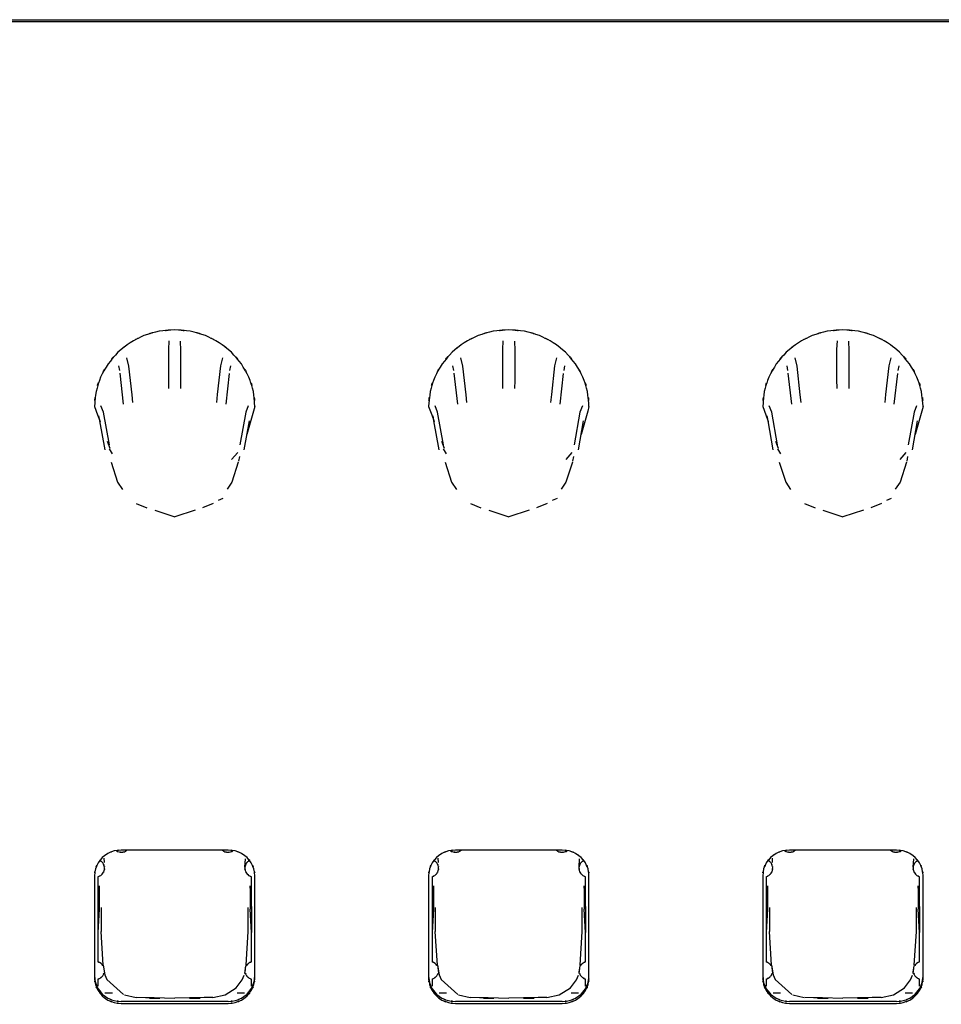
# Model space of a CAD drawing. Extents: x 6 to 203, y 103 to 194.
# Drawn here: x 19 to 26, y 145 to 152 of the extents above; entities that cross this region are included whole.
import ezdxf

# ---------------------------------------------------------------- set-up
doc = ezdxf.new("R2010")
doc.units = 0
doc.header["$MEASUREMENT"] = 0
doc.layers.add('1', color=15, linetype='Continuous')

# ---------------------------------------------------------------- blocks, each defined once
blk = doc.blocks.new('AI9-BLK2')
at = {"layer": '1', "color": 7}
for p, q in [((-89.3664, -0.5267), (-69.5211, -0.5267)), ((-89.3664, -0.5411), (-69.5211, -0.5411)), ((-80.7311, -2.9164), (-80.7338, -2.982)), ((-80.6412, -2.9889), (-80.6431, -2.9191)), ((-78.2444, -2.9164), (-78.2468, -2.982)), ((-78.1538, -2.9889), (-78.156, -2.9191)), ((-75.7572, -2.9164), (-75.76, -2.982)), ((-75.667, -2.9889), (-75.6695, -2.9191)), ((-80.7338, -2.982), (-80.7338, -3.2045)), ((-80.6412, -3.2107), (-80.6412, -2.9889)), ((-78.2468, -2.982), (-78.2468, -3.2045)), ((-78.1538, -3.2107), (-78.1538, -2.9889)), ((-75.76, -2.982), (-75.76, -3.2045)), ((-75.667, -3.2107), (-75.667, -2.9889)), ((-81.0287, -3.1055), (-81.0432, -3.0426)), ((-80.3311, -3.0425), (-80.3456, -3.1026)), ((-78.5417, -3.1055), (-78.5565, -3.0426)), ((-77.8443, -3.0425), (-77.8591, -3.1026)), ((-76.0549, -3.1055), (-76.0693, -3.0426)), ((-75.3572, -3.0425), (-75.3715, -3.1026)), ((-81.1057, -3.1026), (-81.099, -3.1362)), ((-81.0046, -3.3177), (-81.0287, -3.1055)), ((-80.3456, -3.1026), (-80.37, -3.315)), ((-80.276, -3.1381), (-80.2694, -3.1033)), ((-78.6185, -3.1026), (-78.6117, -3.1362)), ((-78.5176, -3.3177), (-78.5417, -3.1055)), ((-77.8591, -3.1026), (-77.8828, -3.315)), ((-77.7893, -3.1381), (-77.7828, -3.1033)), ((-76.1317, -3.1026), (-76.125, -3.1362)), ((-76.0304, -3.3177), (-76.0549, -3.1055)), ((-75.3715, -3.1026), (-75.3962, -3.315)), ((-75.3018, -3.1381), (-75.2952, -3.1033)), ((-81.0961, -3.158), (-81.0701, -3.3875)), ((-80.7338, -3.2045), (-80.733, -3.27)), ((-80.6417, -3.2703), (-80.6412, -3.2107)), ((-80.3044, -3.3887), (-80.2784, -3.1594)), ((-78.6089, -3.158), (-78.5832, -3.3875)), ((-78.2468, -3.2045), (-78.2461, -3.27)), ((-78.1547, -3.2703), (-78.1538, -3.2107)), ((-77.8179, -3.3887), (-77.7921, -3.1594)), ((-76.1224, -3.158), (-76.0962, -3.3875)), ((-75.76, -3.2045), (-75.7591, -3.27)), ((-75.6675, -3.2703), (-75.667, -3.2107)), ((-75.3309, -3.3887), (-75.3049, -3.1594)), ((-80.9982, -3.3759), (-81.0046, -3.3177)), ((-80.37, -3.315), (-80.3761, -3.3759)), ((-78.5116, -3.3759), (-78.5176, -3.3177)), ((-77.8828, -3.315), (-77.8892, -3.3759)), ((-76.0247, -3.3759), (-76.0304, -3.3177)), ((-75.3962, -3.315), (-75.4022, -3.3759)), ((-81.2844, -3.4056), (-81.2613, -3.4674)), ((-81.2174, -3.4464), (-81.237, -3.3994)), ((-80.1394, -3.4002), (-80.1578, -3.4474)), ((-80.1001, -3.4398), (-80.1492, -3.6131)), ((-80.0906, -3.4056), (-80.1001, -3.4398)), ((-78.7975, -3.4056), (-78.7744, -3.4674)), ((-78.7302, -3.4464), (-78.7496, -3.3994)), ((-77.6525, -3.4002), (-77.6708, -3.4474)), ((-77.6133, -3.4398), (-77.6624, -3.6131)), ((-77.6036, -3.4056), (-77.6133, -3.4398)), ((-76.31, -3.4056), (-76.2874, -3.4674)), ((-76.2433, -3.4464), (-76.2624, -3.3994)), ((-75.1652, -3.4002), (-75.184, -3.4474)), ((-75.1261, -3.4398), (-75.1753, -3.6131)), ((-75.1164, -3.4056), (-75.1261, -3.4398)), ((-81.2613, -3.4674), (-81.243, -3.5174)), ((-81.2444, -3.5112), (-81.2511, -3.4752)), ((-81.2053, -3.727), (-81.2444, -3.5112)), ((-81.1733, -3.6908), (-81.2174, -3.4464)), ((-80.1578, -3.4474), (-80.2014, -3.6913)), ((-80.1694, -3.727), (-80.1306, -3.5112)), ((-78.7744, -3.4674), (-78.756, -3.5174)), ((-78.7574, -3.5112), (-78.7643, -3.4752)), ((-78.7185, -3.727), (-78.7574, -3.5112)), ((-78.6864, -3.6908), (-78.7302, -3.4464)), ((-77.6708, -3.4474), (-77.7147, -3.6913)), ((-77.6823, -3.727), (-77.6436, -3.5112)), ((-76.2874, -3.4674), (-76.2692, -3.5174)), ((-76.27, -3.5112), (-76.2771, -3.4752)), ((-76.2314, -3.727), (-76.27, -3.5112)), ((-76.1994, -3.6908), (-76.2433, -3.4464)), ((-75.184, -3.4474), (-75.2275, -3.6913)), ((-75.1957, -3.727), (-75.1571, -3.5112)), ((-81.1889, -3.6631), (-81.1691, -3.7163)), ((-78.7019, -3.6631), (-78.6823, -3.7163)), ((-76.2147, -3.6631), (-76.1953, -3.7163)), ((-81.1505, -3.7583), (-81.1727, -3.721)), ((-78.6637, -3.7583), (-78.6857, -3.721)), ((-76.1767, -3.7583), (-76.1989, -3.721)), ((-80.2181, -3.7483), (-80.2639, -3.8)), ((-80.206, -3.7764), (-80.2121, -3.8109)), ((-77.7314, -3.7483), (-77.7769, -3.8)), ((-77.7189, -3.7764), (-77.7252, -3.8109)), ((-75.2446, -3.7483), (-75.2901, -3.8)), ((-75.2318, -3.7764), (-75.2382, -3.8109)), ((-81.1609, -3.8195), (-81.113, -3.9681)), ((-80.214, -3.8195), (-80.2617, -3.9681)), ((-78.6737, -3.8195), (-78.6258, -3.9681)), ((-77.7268, -3.8195), (-77.7752, -3.9681)), ((-76.1868, -3.8195), (-76.1388, -3.9681)), ((-75.2399, -3.8195), (-75.2878, -3.9681)), ((-81.113, -3.9681), (-81.077, -4.0217)), ((-80.2617, -3.9681), (-80.2973, -4.0214)), ((-78.6258, -3.9681), (-78.5901, -4.0217)), ((-77.7752, -3.9681), (-77.8105, -4.0214)), ((-76.1388, -3.9681), (-76.1031, -4.0217)), ((-75.2878, -3.9681), (-75.3235, -4.0214)), ((-80.3283, -4.0894), (-80.3638, -4.1042)), ((-77.8415, -4.0894), (-77.8766, -4.1042)), ((-75.3545, -4.0894), (-75.39, -4.1042)), ((-80.9738, -4.127), (-80.8945, -4.1585)), ((-80.4009, -4.127), (-80.4803, -4.1581)), ((-78.4866, -4.127), (-78.4074, -4.1585)), ((-77.9142, -4.127), (-77.9934, -4.1581)), ((-75.9998, -4.127), (-75.9202, -4.1585)), ((-75.4272, -4.127), (-75.5066, -4.1581)), ((-80.8362, -4.1774), (-80.6872, -4.2252)), ((-80.5352, -4.1769), (-80.6872, -4.2252)), ((-78.3491, -4.1774), (-78.2003, -4.2252)), ((-78.0486, -4.1769), (-78.2003, -4.2252)), ((-75.8623, -4.1774), (-75.7136, -4.2252)), ((-75.561, -4.1769), (-75.7136, -4.2252)), ((-80.2898, -6.706), (-81.0856, -6.706)), ((-77.8027, -6.706), (-78.5982, -6.706)), ((-75.3156, -6.706), (-76.1114, -6.706)), ((-81.2149, -6.7649), (-81.2127, -6.7986)), ((-80.164, -6.8327), (-80.1606, -6.77)), ((-78.7278, -6.7649), (-78.7255, -6.7986)), ((-77.6768, -6.8327), (-77.6736, -6.77)), ((-76.2409, -6.7649), (-76.2388, -6.7986)), ((-75.1903, -6.8327), (-75.1862, -6.77)), ((-81.2844, -6.8958), (-81.2844, -7.6572)), ((-81.2583, -6.9041), (-81.2583, -7.1245)), ((-80.1166, -7.1245), (-80.1166, -6.9041)), ((-80.0906, -7.6572), (-80.0906, -6.8958)), ((-78.7975, -6.8958), (-78.7975, -7.6572)), ((-78.7712, -6.9041), (-78.7712, -7.1245)), ((-77.6295, -7.1245), (-77.6295, -6.9041)), ((-77.6036, -7.6572), (-77.6036, -6.8958)), ((-76.31, -6.8958), (-76.31, -7.6572)), ((-76.2838, -6.9041), (-76.2838, -7.1245)), ((-75.1428, -7.1245), (-75.1428, -6.9041)), ((-75.1164, -7.6572), (-75.1164, -6.8958)), ((-81.2485, -6.9709), (-81.2583, -7.1245)), ((-81.2485, -6.9709), (-81.2485, -7.1462)), ((-80.1166, -7.1245), (-80.1259, -6.9709)), ((-80.1259, -6.9709), (-80.1259, -7.1462)), ((-78.7615, -6.9709), (-78.7712, -7.1245)), ((-78.7615, -6.9709), (-78.7615, -7.1462)), ((-77.6295, -7.1245), (-77.6396, -6.9709)), ((-77.6396, -6.9709), (-77.6396, -7.1462)), ((-76.2745, -6.9709), (-76.2838, -7.1245)), ((-76.2745, -6.9709), (-76.2745, -7.1462)), ((-75.1428, -7.1245), (-75.1526, -6.9709)), ((-75.1526, -6.9709), (-75.1526, -7.1462)), ((-81.2583, -7.1245), (-81.2583, -7.3182)), ((-81.2485, -7.1462), (-81.2583, -7.3182)), ((-81.2341, -7.1338), (-81.2341, -7.3116)), ((-80.1402, -7.3116), (-80.1402, -7.1338)), ((-80.1166, -7.3182), (-80.1259, -7.1462)), ((-80.1166, -7.1245), (-80.1166, -7.3182)), ((-78.7712, -7.1245), (-78.7712, -7.3182)), ((-78.7615, -7.1462), (-78.7712, -7.3182)), ((-78.7476, -7.1338), (-78.7476, -7.3116)), ((-77.6532, -7.3116), (-77.6532, -7.1338)), ((-77.6295, -7.3182), (-77.6396, -7.1462)), ((-77.6295, -7.1245), (-77.6295, -7.3182)), ((-76.2838, -7.1245), (-76.2838, -7.3182)), ((-76.2745, -7.1462), (-76.2838, -7.3182)), ((-76.2609, -7.1338), (-76.2609, -7.3116)), ((-75.1667, -7.3116), (-75.1667, -7.1338)), ((-75.1428, -7.3182), (-75.1526, -7.1462)), ((-75.1428, -7.1245), (-75.1428, -7.3182)), ((-81.2583, -7.3182), (-81.2583, -7.5383)), ((-81.2187, -7.5634), (-81.2341, -7.3116)), ((-80.1561, -7.5634), (-80.1402, -7.3116)), ((-80.1166, -7.5383), (-80.1166, -7.3182)), ((-78.7712, -7.3182), (-78.7712, -7.5383)), ((-78.7319, -7.5634), (-78.7476, -7.3116)), ((-77.6692, -7.5634), (-77.6532, -7.3116)), ((-77.6295, -7.5383), (-77.6295, -7.3182)), ((-76.2838, -7.3182), (-76.2838, -7.5383)), ((-76.2447, -7.5634), (-76.2609, -7.3116)), ((-75.1822, -7.5634), (-75.1667, -7.3116)), ((-75.1428, -7.5383), (-75.1428, -7.3182)), ((-81.2187, -7.5634), (-81.2103, -7.623)), ((-81.2187, -7.5634), (-81.2062, -7.6344)), ((-80.1647, -7.6241), (-80.1566, -7.5672)), ((-80.1632, -7.6137), (-80.1566, -7.5672)), ((-78.7319, -7.5634), (-78.7234, -7.623)), ((-78.7319, -7.5634), (-78.7193, -7.6344)), ((-77.6777, -7.6241), (-77.6698, -7.5672)), ((-77.6763, -7.6137), (-77.6698, -7.5672)), ((-76.2447, -7.5634), (-76.2363, -7.623)), ((-76.2447, -7.5634), (-76.2323, -7.6344)), ((-75.1908, -7.6241), (-75.1829, -7.5672)), ((-75.1895, -7.6137), (-75.1829, -7.5672)), ((-81.2583, -7.6654), (-81.2583, -7.7174)), ((-81.2062, -7.6344), (-81.1912, -7.6689)), ((-81.1912, -7.6689), (-81.0673, -7.7815)), ((-80.2291, -7.7298), (-80.1843, -7.6706)), ((-80.1843, -7.6706), (-80.1694, -7.6368)), ((-80.1166, -7.7174), (-80.1166, -7.6654)), ((-78.7712, -7.6654), (-78.7712, -7.7174)), ((-78.7193, -7.6344), (-78.7042, -7.6689)), ((-78.7042, -7.6689), (-78.5806, -7.7815)), ((-77.7421, -7.7298), (-77.6975, -7.6706)), ((-77.6975, -7.6706), (-77.6823, -7.6368)), ((-77.6295, -7.7174), (-77.6295, -7.6654)), ((-76.2838, -7.6654), (-76.2838, -7.7174)), ((-76.2323, -7.6344), (-76.2173, -7.6689)), ((-76.2173, -7.6689), (-76.0938, -7.7815)), ((-75.2556, -7.7298), (-75.2105, -7.6706)), ((-75.2105, -7.6706), (-75.1957, -7.6368)), ((-75.1428, -7.7174), (-75.1428, -7.6654)), ((-80.3115, -7.7829), (-80.2291, -7.7298)), ((-77.8243, -7.7829), (-77.7421, -7.7298)), ((-75.3373, -7.7829), (-75.2556, -7.7298)), ((-81.2062, -7.7671), (-81.1514, -7.7671)), ((-80.2898, -7.8329), (-81.0856, -7.8329)), ((-81.0608, -7.7829), (-80.9752, -7.8018)), ((-80.971, -7.8015), (-80.9057, -7.8022)), ((-80.9057, -7.8022), (-80.8398, -7.8029)), ((-80.8759, -7.8074), (-80.7974, -7.8074)), ((-80.8398, -7.8029), (-80.6872, -7.807)), ((-80.4691, -7.8029), (-80.6872, -7.807)), ((-80.5778, -7.8074), (-80.4987, -7.8074)), ((-80.4033, -7.8029), (-80.4691, -7.8029)), ((-80.4033, -7.8029), (-80.3115, -7.7829)), ((-80.2228, -7.7671), (-80.1681, -7.7671)), ((-78.7193, -7.7671), (-78.6644, -7.7671)), ((-77.8027, -7.8329), (-78.5982, -7.8329)), ((-78.5739, -7.7829), (-78.4883, -7.8018)), ((-78.4845, -7.8015), (-78.4184, -7.8022)), ((-78.4184, -7.8022), (-78.3531, -7.8029)), ((-78.3889, -7.8074), (-78.3106, -7.8074)), ((-78.3531, -7.8029), (-78.2003, -7.807)), ((-77.9822, -7.8029), (-78.2003, -7.807)), ((-78.0902, -7.8074), (-78.0119, -7.8074)), ((-77.9166, -7.8029), (-77.9822, -7.8029)), ((-77.9166, -7.8029), (-77.8243, -7.7829)), ((-77.7361, -7.7671), (-77.6815, -7.7671)), ((-76.2323, -7.7671), (-76.1777, -7.7671)), ((-75.3156, -7.8329), (-76.1114, -7.8329)), ((-76.0873, -7.7829), (-76.0013, -7.8018)), ((-75.9975, -7.8015), (-75.9314, -7.8022)), ((-75.9314, -7.8022), (-75.8659, -7.8029)), ((-75.9023, -7.8074), (-75.823, -7.8074)), ((-75.8659, -7.8029), (-75.7136, -7.807)), ((-75.4952, -7.8029), (-75.7136, -7.807)), ((-75.6036, -7.8074), (-75.5248, -7.8074)), ((-75.4299, -7.8029), (-75.4952, -7.8029)), ((-75.4299, -7.8029), (-75.3373, -7.7829)), ((-75.2492, -7.7671), (-75.1946, -7.7671)), ((-81.0856, -7.8473), (-80.2898, -7.8473)), ((-78.5982, -7.8473), (-77.8027, -7.8473)), ((-76.1114, -7.8473), (-75.3156, -7.8473))]:
    blk.add_line(p, q, dxfattribs=at)
for points, knots in [([(-80.6872, -2.8347), (-80.8625, -2.8481), (-80.6296, -2.8261), (-80.8038, -2.8454), (-80.9731, -2.8895), (-80.7492, -2.8242), (-80.9159, -2.8778), (-81.0728, -2.9529), (-80.8661, -2.8475), (-81.0187, -2.9307), (-81.1574, -3.0338), (-80.9769, -2.8917), (-81.1093, -3.0018), (-81.2242, -3.1282), (-81.0756, -2.9555), (-81.1834, -3.0884), (-81.2706, -3.234), (-81.1602, -3.0366), (-81.2389, -3.1868), (-81.2945, -3.346), (-81.227, -3.132), (-81.2726, -3.2941), (-81.293, -3.4603), (-81.2704, -3.238), (-81.2844, -3.4056)], [0, 0, 0, 0, 1, 1, 1, 2, 2, 2, 3, 3, 3, 4, 4, 4, 5, 5, 5, 6, 6, 6, 7, 7, 7, 8, 8, 8, 8]), ([(-80.0906, -3.4056), (-80.1046, -3.238), (-80.0817, -3.4603), (-80.1018, -3.2941), (-80.1478, -3.132), (-80.08, -3.346), (-80.1358, -3.1868), (-80.2148, -3.0366), (-80.1042, -3.234), (-80.1909, -3.0884), (-80.2987, -2.9555), (-80.1506, -3.1282), (-80.2653, -3.0018), (-80.3983, -2.8917), (-80.2171, -3.0338), (-80.3556, -2.9307), (-80.5084, -2.8475), (-80.302, -2.9529), (-80.4586, -2.8778), (-80.6257, -2.8242), (-80.4016, -2.8895), (-80.5709, -2.8454), (-80.7454, -2.8261), (-80.5121, -2.8481), (-80.6872, -2.8347)], [0, 0, 0, 0, 1, 1, 1, 2, 2, 2, 3, 3, 3, 4, 4, 4, 5, 5, 5, 6, 6, 6, 7, 7, 7, 8, 8, 8, 8]), ([(-78.2003, -2.8347), (-78.3755, -2.8481), (-78.1426, -2.8261), (-78.3166, -2.8454), (-78.4861, -2.8895), (-78.2623, -2.8242), (-78.4291, -2.8778), (-78.586, -2.9529), (-78.3791, -2.8475), (-78.5322, -2.9307), (-78.6704, -3.0338), (-78.4897, -2.8917), (-78.6225, -3.0018), (-78.7374, -3.1282), (-78.5887, -2.9555), (-78.6971, -3.0884), (-78.7832, -3.234), (-78.6731, -3.0366), (-78.7519, -3.1868), (-78.8082, -3.346), (-78.7398, -3.132), (-78.786, -3.2941), (-78.806, -3.4603), (-78.7829, -3.238), (-78.7975, -3.4056)], [0, 0, 0, 0, 1, 1, 1, 2, 2, 2, 3, 3, 3, 4, 4, 4, 5, 5, 5, 6, 6, 6, 7, 7, 7, 8, 8, 8, 8]), ([(-77.6036, -3.4056), (-77.6179, -3.238), (-77.5952, -3.4603), (-77.6148, -3.2941), (-77.661, -3.132), (-77.5929, -3.346), (-77.6486, -3.1868), (-77.7278, -3.0366), (-77.6174, -3.234), (-77.704, -3.0884), (-77.812, -2.9555), (-77.6634, -3.1282), (-77.7781, -3.0018), (-77.9109, -2.8917), (-77.7304, -3.0338), (-77.8689, -2.9307), (-78.0213, -2.8475), (-77.8151, -2.9529), (-77.9721, -2.8778), (-78.1385, -2.8242), (-77.9147, -2.8895), (-78.0842, -2.8454), (-78.2584, -2.8261), (-78.0253, -2.8481), (-78.2003, -2.8347)], [0, 0, 0, 0, 1, 1, 1, 2, 2, 2, 3, 3, 3, 4, 4, 4, 5, 5, 5, 6, 6, 6, 7, 7, 7, 8, 8, 8, 8]), ([(-75.7136, -2.8347), (-75.8886, -2.8481), (-75.6559, -2.8261), (-75.8303, -2.8454), (-75.9992, -2.8895), (-75.7751, -2.8242), (-75.9415, -2.8778), (-76.0988, -2.9529), (-75.8924, -2.8475), (-76.0451, -2.9307), (-76.1835, -3.0338), (-76.0027, -2.8917), (-76.1355, -3.0018), (-76.2504, -3.1282), (-76.1017, -2.9555), (-76.2096, -3.0884), (-76.2962, -3.234), (-76.186, -3.0366), (-76.2647, -3.1868), (-76.3207, -3.346), (-76.253, -3.132), (-76.2988, -3.2941), (-76.3191, -3.4603), (-76.296, -3.238), (-76.31, -3.4056)], [0, 0, 0, 0, 1, 1, 1, 2, 2, 2, 3, 3, 3, 4, 4, 4, 5, 5, 5, 6, 6, 6, 7, 7, 7, 8, 8, 8, 8]), ([(-75.1164, -3.4056), (-75.1307, -3.238), (-75.1076, -3.4603), (-75.1281, -3.2941), (-75.1741, -3.132), (-75.1063, -3.346), (-75.1621, -3.1868), (-75.241, -3.0366), (-75.1304, -3.234), (-75.217, -3.0884), (-75.3249, -2.9555), (-75.1765, -3.1282), (-75.2918, -3.0018), (-75.4239, -2.8917), (-75.2436, -3.0338), (-75.382, -2.9307), (-75.5345, -2.8475), (-75.3283, -2.9529), (-75.4851, -2.8778), (-75.6516, -2.8242), (-75.4277, -2.8895), (-75.5968, -2.8454), (-75.7715, -2.8261), (-75.5383, -2.8481), (-75.7136, -2.8347)], [0, 0, 0, 0, 1, 1, 1, 2, 2, 2, 3, 3, 3, 4, 4, 4, 5, 5, 5, 6, 6, 6, 7, 7, 7, 8, 8, 8, 8]), ([(-81.0856, -6.706), (-81.1626, -6.7135), (-81.0599, -6.7008), (-81.1366, -6.7125), (-81.2099, -6.738), (-81.114, -6.6998), (-81.1848, -6.7311), (-81.2478, -6.7742), (-81.1655, -6.7139), (-81.226, -6.7618), (-81.2752, -6.819), (-81.2122, -6.7404), (-81.2577, -6.801), (-81.2904, -6.8686), (-81.2503, -6.7769), (-81.2775, -6.8465), (-81.2894, -6.9202), (-81.2759, -6.8221), (-81.2844, -6.8958)], [0, 0, 0, 0, 1, 1, 1, 2, 2, 2, 3, 3, 3, 4, 4, 4, 5, 5, 5, 6, 6, 6, 6]), ([(-81.1211, -6.7125), (-81.0926, -6.7242), (-81.1311, -6.7091), (-81.1018, -6.7197), (-81.0709, -6.7242), (-81.1123, -6.7201), (-81.0811, -6.7218), (-81.0501, -6.7166), (-81.0909, -6.7249), (-81.0606, -6.7177), (-81.0329, -6.7036), (-81.0694, -6.7232), (-81.0423, -6.7077)], [0, 0, 0, 0, 1, 1, 1, 2, 2, 2, 3, 3, 3, 4, 4, 4, 4]), ([(-80.3321, -6.7077), (-80.3053, -6.7232), (-80.3416, -6.7036), (-80.3139, -6.7177), (-80.2839, -6.7249), (-80.3247, -6.7166), (-80.2932, -6.7218), (-80.2625, -6.7201), (-80.3039, -6.7242), (-80.2727, -6.7197), (-80.2436, -6.7091), (-80.2824, -6.7242), (-80.2538, -6.7125)], [0, 0, 0, 0, 1, 1, 1, 2, 2, 2, 3, 3, 3, 4, 4, 4, 4]), ([(-80.0906, -6.8958), (-80.0987, -6.8221), (-80.0851, -6.9202), (-80.0974, -6.8465), (-80.1246, -6.7769), (-80.0846, -6.8686), (-80.1172, -6.801), (-80.1621, -6.7404), (-80.0991, -6.819), (-80.1487, -6.7618), (-80.2088, -6.7139), (-80.1265, -6.7742), (-80.1899, -6.7311), (-80.2612, -6.6998), (-80.1652, -6.738), (-80.2379, -6.7125), (-80.3149, -6.7008), (-80.2116, -6.7135), (-80.2898, -6.706)], [0, 0, 0, 0, 1, 1, 1, 2, 2, 2, 3, 3, 3, 4, 4, 4, 5, 5, 5, 6, 6, 6, 6]), ([(-78.5982, -6.706), (-78.6762, -6.7135), (-78.5731, -6.7008), (-78.6499, -6.7125), (-78.7231, -6.738), (-78.6268, -6.6998), (-78.6978, -6.7311), (-78.7613, -6.7742), (-78.679, -6.7139), (-78.7393, -6.7618), (-78.7884, -6.819), (-78.7255, -6.7404), (-78.7708, -6.801), (-78.8034, -6.8686), (-78.7634, -6.7769), (-78.7903, -6.8465), (-78.8023, -6.9202), (-78.7889, -6.8221), (-78.7975, -6.8958)], [0, 0, 0, 0, 1, 1, 1, 2, 2, 2, 3, 3, 3, 4, 4, 4, 5, 5, 5, 6, 6, 6, 6]), ([(-78.6339, -6.7125), (-78.6051, -6.7242), (-78.644, -6.7091), (-78.6148, -6.7197), (-78.5837, -6.7242), (-78.6254, -6.7201), (-78.5943, -6.7218), (-78.5632, -6.7166), (-78.6041, -6.7249), (-78.5739, -6.7177), (-78.5465, -6.7036), (-78.5827, -6.7232), (-78.5555, -6.7077)], [0, 0, 0, 0, 1, 1, 1, 2, 2, 2, 3, 3, 3, 4, 4, 4, 4]), ([(-77.8453, -6.7077), (-77.8184, -6.7232), (-77.8546, -6.7036), (-77.8269, -6.7177), (-77.7971, -6.7249), (-77.8375, -6.7166), (-77.8069, -6.7218), (-77.7754, -6.7201), (-77.817, -6.7242), (-77.7857, -6.7197), (-77.7568, -6.7091), (-77.7953, -6.7242), (-77.7666, -6.7125)], [0, 0, 0, 0, 1, 1, 1, 2, 2, 2, 3, 3, 3, 4, 4, 4, 4]), ([(-77.6036, -6.8958), (-77.6119, -6.8221), (-77.5986, -6.9202), (-77.6102, -6.8465), (-77.637, -6.7769), (-77.5979, -6.8686), (-77.6301, -6.801), (-77.6754, -6.7404), (-77.6122, -6.819), (-77.6618, -6.7618), (-77.7218, -6.7139), (-77.6398, -6.7742), (-77.703, -6.7311), (-77.774, -6.6998), (-77.678, -6.738), (-77.7509, -6.7125), (-77.8277, -6.7008), (-77.7245, -6.7135), (-77.8027, -6.706)], [0, 0, 0, 0, 1, 1, 1, 2, 2, 2, 3, 3, 3, 4, 4, 4, 5, 5, 5, 6, 6, 6, 6]), ([(-76.1114, -6.706), (-76.1887, -6.7135), (-76.0861, -6.7008), (-76.1629, -6.7125), (-76.2356, -6.738), (-76.14, -6.6998), (-76.2106, -6.7311), (-76.2743, -6.7742), (-76.192, -6.7139), (-76.2523, -6.7618), (-76.3017, -6.819), (-76.2383, -6.7404), (-76.2836, -6.801), (-76.3165, -6.8686), (-76.2766, -6.7769), (-76.3034, -6.8465), (-76.3155, -6.9202), (-76.3021, -6.8221), (-76.31, -6.8958)], [0, 0, 0, 0, 1, 1, 1, 2, 2, 2, 3, 3, 3, 4, 4, 4, 5, 5, 5, 6, 6, 6, 6]), ([(-76.1474, -6.7125), (-76.1184, -6.7242), (-76.1572, -6.7091), (-76.1279, -6.7197), (-76.0971, -6.7242), (-76.1386, -6.7201), (-76.1072, -6.7218), (-76.0762, -6.7166), (-76.1171, -6.7249), (-76.0869, -6.7177), (-76.0592, -6.7036), (-76.0957, -6.7232), (-76.0685, -6.7077)], [0, 0, 0, 0, 1, 1, 1, 2, 2, 2, 3, 3, 3, 4, 4, 4, 4]), ([(-75.3586, -6.7077), (-75.3316, -6.7232), (-75.3678, -6.7036), (-75.34, -6.7177), (-75.3099, -6.7249), (-75.3507, -6.7166), (-75.32, -6.7218), (-75.2885, -6.7201), (-75.3299, -6.7242), (-75.2992, -6.7197), (-75.2697, -6.7091), (-75.3085, -6.7242), (-75.2794, -6.7125)], [0, 0, 0, 0, 1, 1, 1, 2, 2, 2, 3, 3, 3, 4, 4, 4, 4]), ([(-75.1164, -6.8958), (-75.1249, -6.8221), (-75.1114, -6.9202), (-75.1233, -6.8465), (-75.1502, -6.7769), (-75.1104, -6.8686), (-75.1433, -6.801), (-75.1886, -6.7404), (-75.1256, -6.819), (-75.1752, -6.7618), (-75.2349, -6.7139), (-75.1526, -6.7742), (-75.2163, -6.7311), (-75.2871, -6.6998), (-75.191, -6.738), (-75.2642, -6.7125), (-75.3411, -6.7008), (-75.2379, -6.7135), (-75.3156, -6.706)], [0, 0, 0, 0, 1, 1, 1, 2, 2, 2, 3, 3, 3, 4, 4, 4, 5, 5, 5, 6, 6, 6, 6]), ([(-81.2099, -6.8369), (-81.2136, -6.8131), (-81.208, -6.8448), (-81.2127, -6.8207), (-81.2223, -6.7983), (-81.2084, -6.8279), (-81.2194, -6.8066), (-81.2341, -6.7866), (-81.2136, -6.8121), (-81.2298, -6.7942), (-81.249, -6.7783), (-81.2229, -6.7983), (-81.2432, -6.7838)], [0, 0, 0, 0, 1, 1, 1, 2, 2, 2, 3, 3, 3, 4, 4, 4, 4]), ([(-80.132, -6.7838), (-80.1518, -6.7983), (-80.1256, -6.7783), (-80.1449, -6.7942), (-80.1607, -6.8121), (-80.1402, -6.7866), (-80.1551, -6.8066), (-80.1663, -6.8279), (-80.1528, -6.7983), (-80.1619, -6.8207), (-80.1673, -6.8448), (-80.1607, -6.8131), (-80.1652, -6.8369)], [0, 0, 0, 0, 1, 1, 1, 2, 2, 2, 3, 3, 3, 4, 4, 4, 4]), ([(-78.7231, -6.8369), (-78.7269, -6.8131), (-78.7207, -6.8448), (-78.7255, -6.8207), (-78.7352, -6.7983), (-78.7217, -6.8279), (-78.7324, -6.8066), (-78.7472, -6.7866), (-78.7269, -6.8121), (-78.7431, -6.7942), (-78.762, -6.7783), (-78.7357, -6.7983), (-78.756, -6.7838)], [0, 0, 0, 0, 1, 1, 1, 2, 2, 2, 3, 3, 3, 4, 4, 4, 4]), ([(-77.6448, -6.7838), (-77.6648, -6.7983), (-77.6388, -6.7783), (-77.6579, -6.7942), (-77.6741, -6.8121), (-77.6532, -6.7866), (-77.6684, -6.8066), (-77.6792, -6.8279), (-77.6656, -6.7983), (-77.6749, -6.8207), (-77.6801, -6.8448), (-77.6741, -6.8131), (-77.678, -6.8369)], [0, 0, 0, 0, 1, 1, 1, 2, 2, 2, 3, 3, 3, 4, 4, 4, 4]), ([(-76.2356, -6.8369), (-76.24, -6.8131), (-76.2337, -6.8448), (-76.2388, -6.8207), (-76.2483, -6.7983), (-76.2342, -6.8279), (-76.2456, -6.8066), (-76.2604, -6.7866), (-76.24, -6.8121), (-76.2556, -6.7942), (-76.2752, -6.7783), (-76.2488, -6.7983), (-76.2692, -6.7838)], [0, 0, 0, 0, 1, 1, 1, 2, 2, 2, 3, 3, 3, 4, 4, 4, 4]), ([(-75.1579, -6.7838), (-75.1779, -6.7983), (-75.1516, -6.7783), (-75.171, -6.7942), (-75.1867, -6.8121), (-75.1667, -6.7866), (-75.1812, -6.8066), (-75.1924, -6.8279), (-75.1788, -6.7983), (-75.1879, -6.8207), (-75.1929, -6.8448), (-75.1872, -6.8131), (-75.191, -6.8369)], [0, 0, 0, 0, 1, 1, 1, 2, 2, 2, 3, 3, 3, 4, 4, 4, 4]), ([(-81.2583, -6.9041), (-81.227, -6.8903), (-81.268, -6.9099), (-81.2377, -6.8941), (-81.2127, -6.872), (-81.2449, -6.903), (-81.222, -6.8786), (-81.2056, -6.8493), (-81.2251, -6.8889), (-81.2122, -6.8589), (-81.2075, -6.8262), (-81.2125, -6.8696), (-81.2099, -6.8369)], [0, 0, 0, 0, 1, 1, 1, 2, 2, 2, 3, 3, 3, 4, 4, 4, 4]), ([(-80.1652, -6.8369), (-80.1621, -6.8696), (-80.1673, -6.8262), (-80.1626, -6.8589), (-80.1492, -6.8889), (-80.1688, -6.8493), (-80.1532, -6.8786), (-80.1303, -6.903), (-80.1619, -6.872), (-80.137, -6.8941), (-80.107, -6.9099), (-80.1478, -6.8903), (-80.1166, -6.9041)], [0, 0, 0, 0, 1, 1, 1, 2, 2, 2, 3, 3, 3, 4, 4, 4, 4]), ([(-78.7712, -6.9041), (-78.7402, -6.8903), (-78.7806, -6.9099), (-78.7508, -6.8941), (-78.7259, -6.872), (-78.7577, -6.903), (-78.7346, -6.8786), (-78.7186, -6.8493), (-78.7381, -6.8889), (-78.7253, -6.8589), (-78.7207, -6.8262), (-78.7255, -6.8696), (-78.7231, -6.8369)], [0, 0, 0, 0, 1, 1, 1, 2, 2, 2, 3, 3, 3, 4, 4, 4, 4]), ([(-77.678, -6.8369), (-77.6754, -6.8696), (-77.6804, -6.8262), (-77.6754, -6.8589), (-77.6625, -6.8889), (-77.6818, -6.8493), (-77.666, -6.8786), (-77.6431, -6.903), (-77.6749, -6.872), (-77.65, -6.8941), (-77.6202, -6.9099), (-77.661, -6.8903), (-77.6295, -6.9041)], [0, 0, 0, 0, 1, 1, 1, 2, 2, 2, 3, 3, 3, 4, 4, 4, 4]), ([(-76.2838, -6.9041), (-76.2531, -6.8903), (-76.2941, -6.9099), (-76.2636, -6.8941), (-76.2388, -6.872), (-76.2705, -6.903), (-76.248, -6.8786), (-76.2321, -6.8493), (-76.2512, -6.8889), (-76.2383, -6.8589), (-76.2337, -6.8262), (-76.2387, -6.8696), (-76.2356, -6.8369)], [0, 0, 0, 0, 1, 1, 1, 2, 2, 2, 3, 3, 3, 4, 4, 4, 4]), ([(-75.191, -6.8369), (-75.1886, -6.8696), (-75.1929, -6.8262), (-75.1888, -6.8589), (-75.1757, -6.8889), (-75.1952, -6.8493), (-75.1788, -6.8786), (-75.1562, -6.903), (-75.1879, -6.872), (-75.1631, -6.8941), (-75.1331, -6.9099), (-75.1741, -6.8903), (-75.1428, -6.9041)], [0, 0, 0, 0, 1, 1, 1, 2, 2, 2, 3, 3, 3, 4, 4, 4, 4]), ([(-81.2194, -7.5672), (-81.2306, -7.5528), (-81.2161, -7.5728), (-81.227, -7.5579), (-81.2403, -7.5455), (-81.222, -7.5617), (-81.2358, -7.5497), (-81.2518, -7.539), (-81.2306, -7.5524), (-81.2465, -7.5431), (-81.264, -7.5362), (-81.2404, -7.5455), (-81.2583, -7.5383)], [0, 0, 0, 0, 1, 1, 1, 2, 2, 2, 3, 3, 3, 4, 4, 4, 4]), ([(-80.1166, -7.5383), (-80.1339, -7.5455), (-80.1108, -7.5362), (-80.1284, -7.5431), (-80.144, -7.5524), (-80.1232, -7.539), (-80.1385, -7.5497), (-80.1528, -7.5617), (-80.1342, -7.5455), (-80.1478, -7.5579), (-80.1592, -7.5728), (-80.1445, -7.5528), (-80.1551, -7.5672)], [0, 0, 0, 0, 1, 1, 1, 2, 2, 2, 3, 3, 3, 4, 4, 4, 4]), ([(-78.7324, -7.5672), (-78.7434, -7.5528), (-78.729, -7.5728), (-78.7402, -7.5579), (-78.7532, -7.5455), (-78.7352, -7.5617), (-78.7491, -7.5497), (-78.7646, -7.539), (-78.7439, -7.5524), (-78.7596, -7.5431), (-78.7768, -7.5362), (-78.7536, -7.5455), (-78.7712, -7.5383)], [0, 0, 0, 0, 1, 1, 1, 2, 2, 2, 3, 3, 3, 4, 4, 4, 4]), ([(-77.6295, -7.5383), (-77.647, -7.5455), (-77.6243, -7.5362), (-77.641, -7.5431), (-77.6574, -7.5524), (-77.636, -7.539), (-77.6517, -7.5497), (-77.666, -7.5617), (-77.6477, -7.5455), (-77.661, -7.5579), (-77.6722, -7.5728), (-77.6574, -7.5528), (-77.6684, -7.5672)], [0, 0, 0, 0, 1, 1, 1, 2, 2, 2, 3, 3, 3, 4, 4, 4, 4]), ([(-76.2456, -7.5672), (-76.2564, -7.5528), (-76.2418, -7.5728), (-76.2531, -7.5579), (-76.2664, -7.5455), (-76.2483, -7.5617), (-76.2623, -7.5497), (-76.2776, -7.539), (-76.2564, -7.5524), (-76.2726, -7.5431), (-76.2897, -7.5362), (-76.2671, -7.5455), (-76.2838, -7.5383)], [0, 0, 0, 0, 1, 1, 1, 2, 2, 2, 3, 3, 3, 4, 4, 4, 4]), ([(-75.1428, -7.5383), (-75.16, -7.5455), (-75.1369, -7.5362), (-75.1543, -7.5431), (-75.1705, -7.5524), (-75.1493, -7.539), (-75.1647, -7.5497), (-75.1788, -7.5617), (-75.1605, -7.5455), (-75.1741, -7.5579), (-75.1853, -7.5728), (-75.1705, -7.5528), (-75.1812, -7.5672)], [0, 0, 0, 0, 1, 1, 1, 2, 2, 2, 3, 3, 3, 4, 4, 4, 4]), ([(-81.2844, -7.6427), (-81.2759, -7.7168), (-81.2894, -7.6186), (-81.2775, -7.6916), (-81.2503, -7.7615), (-81.2904, -7.6699), (-81.2577, -7.7374), (-81.2122, -7.7987), (-81.2752, -7.7199), (-81.226, -7.7774), (-81.1655, -7.8246), (-81.2478, -7.7643), (-81.1848, -7.8074), (-81.114, -7.8391), (-81.2099, -7.8005), (-81.1366, -7.8263), (-81.0599, -7.838), (-81.1626, -7.8246), (-81.0856, -7.8329)], [0, 0, 0, 0, 1, 1, 1, 2, 2, 2, 3, 3, 3, 4, 4, 4, 5, 5, 5, 6, 6, 6, 6]), ([(-81.2583, -7.6654), (-81.2353, -7.6558), (-81.2658, -7.6692), (-81.2432, -7.6585), (-81.2229, -7.6448), (-81.249, -7.664), (-81.2298, -7.6485), (-81.2136, -7.6303), (-81.2341, -7.6554), (-81.2194, -7.6358), (-81.2089, -7.6144), (-81.2229, -7.6437), (-81.2127, -7.621)], [0, 0, 0, 0, 1, 1, 1, 2, 2, 2, 3, 3, 3, 4, 4, 4, 4]), ([(-80.2898, -7.8329), (-80.2116, -7.8246), (-80.3149, -7.838), (-80.2379, -7.8263), (-80.1652, -7.8005), (-80.2612, -7.8391), (-80.1899, -7.8074), (-80.1265, -7.7643), (-80.2088, -7.8246), (-80.1487, -7.7774), (-80.0991, -7.7199), (-80.1621, -7.7987), (-80.1172, -7.7374), (-80.0846, -7.6699), (-80.1246, -7.7615), (-80.0974, -7.6916), (-80.0851, -7.6186), (-80.0987, -7.7168), (-80.0906, -7.6427)], [0, 0, 0, 0, 1, 1, 1, 2, 2, 2, 3, 3, 3, 4, 4, 4, 5, 5, 5, 6, 6, 6, 6]), ([(-80.1619, -7.621), (-80.1526, -7.6437), (-80.1659, -7.6144), (-80.1551, -7.6358), (-80.1402, -7.6554), (-80.1607, -7.6303), (-80.1449, -7.6485), (-80.1256, -7.664), (-80.1518, -7.6448), (-80.132, -7.6585), (-80.1092, -7.6692), (-80.1399, -7.6558), (-80.1166, -7.6654)], [0, 0, 0, 0, 1, 1, 1, 2, 2, 2, 3, 3, 3, 4, 4, 4, 4]), ([(-78.7975, -7.6427), (-78.7889, -7.7168), (-78.8023, -7.6186), (-78.7903, -7.6916), (-78.7634, -7.7615), (-78.8034, -7.6699), (-78.7708, -7.7374), (-78.7255, -7.7987), (-78.7884, -7.7199), (-78.7393, -7.7774), (-78.679, -7.8246), (-78.7613, -7.7643), (-78.6978, -7.8074), (-78.6268, -7.8391), (-78.7231, -7.8005), (-78.6499, -7.8263), (-78.5731, -7.838), (-78.6762, -7.8246), (-78.5982, -7.8329)], [0, 0, 0, 0, 1, 1, 1, 2, 2, 2, 3, 3, 3, 4, 4, 4, 5, 5, 5, 6, 6, 6, 6]), ([(-78.7712, -7.6654), (-78.7481, -7.6558), (-78.7787, -7.6692), (-78.756, -7.6585), (-78.7357, -7.6448), (-78.762, -7.664), (-78.7431, -7.6485), (-78.7269, -7.6303), (-78.7469, -7.6554), (-78.7324, -7.6358), (-78.7219, -7.6144), (-78.7355, -7.6437), (-78.7255, -7.621)], [0, 0, 0, 0, 1, 1, 1, 2, 2, 2, 3, 3, 3, 4, 4, 4, 4]), ([(-77.8027, -7.8329), (-77.7245, -7.8246), (-77.8277, -7.838), (-77.7509, -7.8263), (-77.678, -7.8005), (-77.774, -7.8391), (-77.703, -7.8074), (-77.6398, -7.7643), (-77.7218, -7.8246), (-77.6618, -7.7774), (-77.6122, -7.7199), (-77.6754, -7.7987), (-77.6301, -7.7374), (-77.5979, -7.6699), (-77.637, -7.7615), (-77.6102, -7.6916), (-77.5986, -7.6186), (-77.6119, -7.7168), (-77.6036, -7.6427)], [0, 0, 0, 0, 1, 1, 1, 2, 2, 2, 3, 3, 3, 4, 4, 4, 5, 5, 5, 6, 6, 6, 6]), ([(-77.6749, -7.621), (-77.6651, -7.6437), (-77.6791, -7.6144), (-77.6684, -7.6358), (-77.6536, -7.6554), (-77.6741, -7.6303), (-77.6579, -7.6485), (-77.6388, -7.664), (-77.6651, -7.6448), (-77.6448, -7.6585), (-77.6222, -7.6692), (-77.6527, -7.6558), (-77.6295, -7.6654)], [0, 0, 0, 0, 1, 1, 1, 2, 2, 2, 3, 3, 3, 4, 4, 4, 4]), ([(-76.31, -7.6427), (-76.3021, -7.7168), (-76.3155, -7.6186), (-76.3034, -7.6916), (-76.2766, -7.7615), (-76.3165, -7.6699), (-76.2836, -7.7374), (-76.2383, -7.7987), (-76.3017, -7.7199), (-76.2523, -7.7774), (-76.192, -7.8246), (-76.2743, -7.7643), (-76.2106, -7.8074), (-76.14, -7.8391), (-76.2356, -7.8005), (-76.1629, -7.8263), (-76.0861, -7.838), (-76.1887, -7.8246), (-76.1114, -7.8329)], [0, 0, 0, 0, 1, 1, 1, 2, 2, 2, 3, 3, 3, 4, 4, 4, 5, 5, 5, 6, 6, 6, 6]), ([(-76.2838, -7.6654), (-76.2612, -7.6558), (-76.2914, -7.6692), (-76.2692, -7.6585), (-76.2488, -7.6448), (-76.2748, -7.664), (-76.2556, -7.6485), (-76.24, -7.6303), (-76.2604, -7.6554), (-76.2456, -7.6358), (-76.2351, -7.6144), (-76.2485, -7.6437), (-76.2388, -7.621)], [0, 0, 0, 0, 1, 1, 1, 2, 2, 2, 3, 3, 3, 4, 4, 4, 4]), ([(-75.3156, -7.8329), (-75.2379, -7.8246), (-75.3411, -7.838), (-75.2642, -7.8263), (-75.191, -7.8005), (-75.2871, -7.8391), (-75.2163, -7.8074), (-75.1526, -7.7643), (-75.2349, -7.8246), (-75.1752, -7.7774), (-75.1256, -7.7199), (-75.1886, -7.7987), (-75.1433, -7.7374), (-75.1104, -7.6699), (-75.1502, -7.7615), (-75.1233, -7.6916), (-75.1114, -7.6186), (-75.1249, -7.7168), (-75.1164, -7.6427)], [0, 0, 0, 0, 1, 1, 1, 2, 2, 2, 3, 3, 3, 4, 4, 4, 5, 5, 5, 6, 6, 6, 6]), ([(-75.1879, -7.621), (-75.1781, -7.6437), (-75.1919, -7.6144), (-75.1812, -7.6358), (-75.1667, -7.6554), (-75.1872, -7.6303), (-75.171, -7.6485), (-75.1517, -7.664), (-75.1779, -7.6448), (-75.1579, -7.6585), (-75.1354, -7.6692), (-75.1659, -7.6558), (-75.1428, -7.6654)], [0, 0, 0, 0, 1, 1, 1, 2, 2, 2, 3, 3, 3, 4, 4, 4, 4]), ([(-81.2844, -7.6572), (-81.2759, -7.7312), (-81.2894, -7.6334), (-81.2775, -7.7061), (-81.2503, -7.7764), (-81.2904, -7.6844), (-81.2577, -7.7519), (-81.2122, -7.8136), (-81.2752, -7.7343), (-81.226, -7.7915), (-81.1655, -7.8391), (-81.2478, -7.7788), (-81.1848, -7.8218), (-81.114, -7.8535), (-81.2099, -7.8149), (-81.1366, -7.8404), (-81.0599, -7.8525), (-81.1626, -7.8394), (-81.0856, -7.8473)], [0, 0, 0, 0, 1, 1, 1, 2, 2, 2, 3, 3, 3, 4, 4, 4, 5, 5, 5, 6, 6, 6, 6]), ([(-80.2898, -7.8473), (-80.2116, -7.8394), (-80.3149, -7.8525), (-80.2379, -7.8404), (-80.1652, -7.8149), (-80.2612, -7.8535), (-80.1899, -7.8218), (-80.1265, -7.7788), (-80.2088, -7.8391), (-80.1487, -7.7915), (-80.0991, -7.7343), (-80.1621, -7.8136), (-80.1172, -7.7519), (-80.0846, -7.6844), (-80.1246, -7.7764), (-80.0974, -7.7061), (-80.0851, -7.6334), (-80.0987, -7.7312), (-80.0906, -7.6572)], [0, 0, 0, 0, 1, 1, 1, 2, 2, 2, 3, 3, 3, 4, 4, 4, 5, 5, 5, 6, 6, 6, 6]), ([(-78.7975, -7.6572), (-78.7889, -7.7312), (-78.8023, -7.6334), (-78.7903, -7.7061), (-78.7634, -7.7764), (-78.8034, -7.6844), (-78.7708, -7.7519), (-78.7255, -7.8136), (-78.7884, -7.7343), (-78.7393, -7.7915), (-78.679, -7.8391), (-78.7613, -7.7788), (-78.6978, -7.8218), (-78.6268, -7.8535), (-78.7231, -7.8149), (-78.6499, -7.8404), (-78.5731, -7.8525), (-78.6762, -7.8394), (-78.5982, -7.8473)], [0, 0, 0, 0, 1, 1, 1, 2, 2, 2, 3, 3, 3, 4, 4, 4, 5, 5, 5, 6, 6, 6, 6]), ([(-77.8027, -7.8473), (-77.7245, -7.8394), (-77.8277, -7.8525), (-77.7509, -7.8404), (-77.678, -7.8149), (-77.774, -7.8535), (-77.703, -7.8218), (-77.6398, -7.7788), (-77.7218, -7.8391), (-77.6618, -7.7915), (-77.6122, -7.7343), (-77.6754, -7.8136), (-77.6301, -7.7519), (-77.5979, -7.6844), (-77.637, -7.7764), (-77.6102, -7.7061), (-77.5986, -7.6334), (-77.6119, -7.7312), (-77.6036, -7.6572)], [0, 0, 0, 0, 1, 1, 1, 2, 2, 2, 3, 3, 3, 4, 4, 4, 5, 5, 5, 6, 6, 6, 6]), ([(-76.31, -7.6572), (-76.3021, -7.7312), (-76.3155, -7.6334), (-76.3034, -7.7061), (-76.2766, -7.7764), (-76.3165, -7.6844), (-76.2836, -7.7519), (-76.2383, -7.8136), (-76.3017, -7.7343), (-76.2523, -7.7915), (-76.192, -7.8391), (-76.2743, -7.7788), (-76.2106, -7.8218), (-76.14, -7.8535), (-76.2356, -7.8149), (-76.1629, -7.8404), (-76.0861, -7.8525), (-76.1887, -7.8394), (-76.1114, -7.8473)], [0, 0, 0, 0, 1, 1, 1, 2, 2, 2, 3, 3, 3, 4, 4, 4, 5, 5, 5, 6, 6, 6, 6]), ([(-75.3156, -7.8473), (-75.2379, -7.8394), (-75.3411, -7.8525), (-75.2642, -7.8404), (-75.191, -7.8149), (-75.2871, -7.8535), (-75.2163, -7.8218), (-75.1526, -7.7788), (-75.2349, -7.8391), (-75.1752, -7.7915), (-75.1256, -7.7343), (-75.1886, -7.8136), (-75.1433, -7.7519), (-75.1104, -7.6844), (-75.1502, -7.7764), (-75.1233, -7.7061), (-75.1114, -7.6334), (-75.1249, -7.7312), (-75.1164, -7.6572)], [0, 0, 0, 0, 1, 1, 1, 2, 2, 2, 3, 3, 3, 4, 4, 4, 5, 5, 5, 6, 6, 6, 6])]:
    blk.add_open_spline(points, degree=3, knots=knots, dxfattribs=at)
blk = doc.blocks.new('AI9-BLK1')
at = {"layer": '1', "color": 7}
blk.add_blockref('AI9-BLK2', (0, 0), dxfattribs=at)

msp = doc.modelspace()

# ---------------------------------------------------------------- block references
at = {"layer": '1', "color": 7}
msp.add_blockref('AI9-BLK1', (101.0943, 152.7701), dxfattribs=at)

doc.saveas('drawing.dxf')
